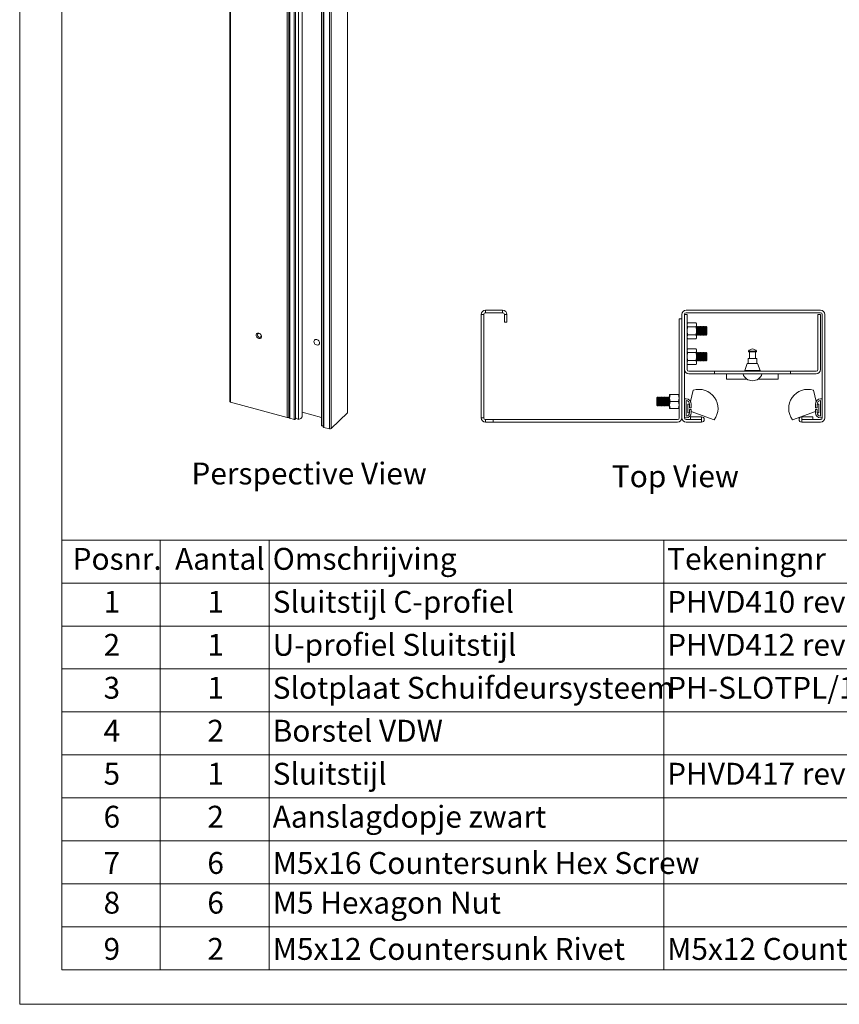
# Paper-space layout 'Sheet3' of a CAD drawing. Units: millimetres. Extents: x 0 to 420, y 0 to 297.
# Drawn here: x 0 to 119, y 0 to 143 of the extents above; entities that cross this region are included whole.
import ezdxf

# ---------------------------------------------------------------- set-up
doc = ezdxf.new("R2010")
doc.units = ezdxf.units.MM
doc.styles.add('SLDTEXTSTYLE0', font='TXT', dxfattribs={"width": 0.7})
doc.styles.add('SLDTEXTSTYLE3', font='TXT', dxfattribs={"width": 0.636842})

# ---------------------------------------------------------------- blocks, each defined once
blk = doc.blocks.new('SW_TABLEANNOTATION_1')
at = {"color": 0, "linetype": 'Continuous', "lineweight": 0}
for p, q in [((0, 0), (0, -62.33)), ((201.79, 0), (0, 0)), ((14.28, 0), (14.28, -6.23)), ((30.11, 0), (30.11, -6.23)), ((87.34, 0), (87.34, -6.23)), ((144.57, 0), (144.57, -6.23)), ((201.79, -62.33), (201.79, 0)), ((0, -6.23), (201.79, -6.23)), ((14.28, -6.23), (14.28, -62.33)), ((30.11, -6.23), (30.11, -62.33)), ((87.34, -6.23), (87.34, -62.33)), ((144.57, -6.23), (144.57, -62.33)), ((0, -12.47), (201.79, -12.47)), ((0, -18.7), (201.79, -18.7)), ((0, -24.93), (201.79, -24.93)), ((0, -31.17), (201.79, -31.17)), ((0, -37.4), (201.79, -37.4)), ((0, -43.63), (201.79, -43.63)), ((0, -49.87), (201.79, -49.87)), ((0, -56.1), (201.79, -56.1)), ((0, -62.33), (201.79, -62.33))]:
    blk.add_line(p, q, dxfattribs=at)
at = {"color": 0, "linetype": 'Continuous', "lineweight": 0, "attachment_point": 1}
for s, insert, char_height, style in [('Posnr.', (1.58, -1.14), 3.175, 'SLDTEXTSTYLE0'), ('Aantal', (16.44, -1.14), 3.175, 'SLDTEXTSTYLE0'), ('Omschrijving', (30.61, -1.14), 3.175, 'SLDTEXTSTYLE0'), ('Tekeningnr', (87.84, -1.14), 3.175, 'SLDTEXTSTYLE0'), ('Config.Omschr.', (145.07, -1.14), 3.175, 'SLDTEXTSTYLE0'), ('Sluitstijl C-profiel', (30.61, -7.37), 3.175, 'SLDTEXTSTYLE0'), ('Systeem Inclusief Kozijn', (145.07, -7.37), 3.175, 'SLDTEXTSTYLE0'), ('1', (6.07, -7.37), 3.17, 'SLDTEXTSTYLE0'), ('1', (21.13, -7.37), 3.17, 'SLDTEXTSTYLE0'), ('PHVD410 rev. H', (87.84, -7.37), 3.175, 'SLDTEXTSTYLE0'), ('2', (6.07, -13.61), 3.17, 'SLDTEXTSTYLE0'), ('1', (21.13, -13.61), 3.17, 'SLDTEXTSTYLE0'), ('U-profiel Sluitstijl', (30.61, -13.61), 3.175, 'SLDTEXTSTYLE0'), ('PHVD412 rev. F', (87.84, -13.61), 3.175, 'SLDTEXTSTYLE0'), ('Systeem met kozijn', (145.07, -13.61), 3.175, 'SLDTEXTSTYLE0'), ('3', (6.07, -19.84), 3.17, 'SLDTEXTSTYLE0'), ('1', (21.13, -19.84), 3.17, 'SLDTEXTSTYLE0'), ('Slotplaat Schuifdeursysteem', (30.61, -19.84), 3.175, 'SLDTEXTSTYLE0'), ('PH-SLOTPL/12', (87.84, -19.84), 3.175, 'SLDTEXTSTYLE0'), ('4', (6.07, -26.07), 3.17, 'SLDTEXTSTYLE0'), ('2', (21.13, -26.07), 3.17, 'SLDTEXTSTYLE0'), ('Borstel VDW', (30.61, -26.07), 3.175, 'SLDTEXTSTYLE0'), ('L=2312mm 1-zijdig', (145.07, -26.07), 3.175, 'SLDTEXTSTYLE0'), ('5', (6.07, -32.31), 3.17, 'SLDTEXTSTYLE0'), ('1', (21.13, -32.31), 3.17, 'SLDTEXTSTYLE0'), ('Sluitstijl', (30.61, -32.31), 3.175, 'SLDTEXTSTYLE0'), ('PHVD417 rev. H', (87.84, -32.31), 3.175, 'SLDTEXTSTYLE0'), ('systeem met kozijn', (145.07, -32.31), 3.175, 'SLDTEXTSTYLE0'), ('6', (6.07, -38.54), 3.17, 'SLDTEXTSTYLE0'), ('2', (21.13, -38.54), 3.17, 'SLDTEXTSTYLE0'), ('Aanslagdopje zwart', (30.61, -38.54), 3.175, 'SLDTEXTSTYLE0'), ('7', (6.07, -45.25), 3.17, 'SLDTEXTSTYLE0'), ('6', (21.13, -45.25), 3.17, 'SLDTEXTSTYLE0'), ('M5x16 Countersunk Hex Screw', (30.61, -45.25), 3.175, 'SLDTEXTSTYLE0'), ('DIN 7991', (145.07, -45.25), 3.175, 'SLDTEXTSTYLE0'), ('8', (6.07, -51.01), 3.17, 'SLDTEXTSTYLE0'), ('6', (21.13, -51.01), 3.17, 'SLDTEXTSTYLE0'), ('M5 Hexagon Nut', (30.61, -51.01), 3.175, 'SLDTEXTSTYLE0'), ('ISO - 4034 - M5 - N', (145.07, -51.01), 3.175, 'SLDTEXTSTYLE3'), ('9', (6.07, -57.71), 3.17, 'SLDTEXTSTYLE0'), ('2', (21.13, -57.71), 3.17, 'SLDTEXTSTYLE0'), ('M5x12 Countersunk Rivet', (30.61, -57.71), 3.175, 'SLDTEXTSTYLE0'), ('M5x12 Countersunk Rivet', (87.84, -57.71), 3.175, 'SLDTEXTSTYLE0')]:
    blk.add_mtext(s, dxfattribs=dict(at, insert=insert, char_height=char_height, style=style))
blk = doc.blocks.new('Perspective View')
at = {"color": 174, "linetype": 'Continuous', "lineweight": 0, "true_color": 0x0000a0, "insert": (0, 7.46), "char_height": 6.35, "attachment_point": 1, "style": 'SLDTEXTSTYLE0'}
blk.add_mtext('Perspective View', dxfattribs=at)
blk = doc.blocks.new('Top View')
at = {"color": 174, "linetype": 'Continuous', "lineweight": 0, "true_color": 0x0000a0, "insert": (0, 7.46), "char_height": 6.35, "attachment_point": 1, "style": 'SLDTEXTSTYLE0'}
blk.add_mtext('Top View', dxfattribs=at)

psp = doc.layouts.new('Sheet3')

# ---------------------------------------------------------------- linework, layer by layer
at = {"color": 7, "linetype": 'Continuous', "lineweight": 18}
for p, q in [((-0.0072, 296.9972), (-0.0072, 0.0005)), ((6.0928, 291.9972), (6.0928, 5.0005)), ((30.4764, 259.3777), (30.4764, 87.4443)), ((30.5875, 259.2828), (30.5875, 87.3494)), ((38.8052, 85.116), (38.8052, 250.2635)), ((39.0626, 250.2583), (39.0626, 85.1107)), ((39.1737, 85.0158), (39.1737, 250.1634)), ((39.8333, 84.8365), (39.8333, 249.9841)), ((40.0228, 84.8954), (40.0228, 250.0429)), ((40.9543, 85.2407), (40.9543, 250.2454)), ((47.5374, 250.9234), (47.5374, 85.7758)), ((47.5615, 85.8259), (47.5615, 250.9734)), ((40.4217, 249.8167), (40.4217, 84.812)), ((43.7641, 248.9835), (43.7641, 83.9788)), ((43.7769, 83.9001), (43.7769, 248.9048)), ((44.0465, 248.8792), (44.0465, 83.7316)), ((44.1154, 248.8203), (44.1154, 83.6728)), ((44.9224, 248.601), (44.9224, 83.4534)), ((45.2039, 248.6458), (45.2039, 83.4983)), ((67.3108, 100.0581), (66.9358, 100.0581)), ((66.9358, 85.0581), (66.9358, 100.0581)), ((67.3108, 85.0581), (67.3108, 100.0581)), ((67.5608, 100.3081), (67.5608, 100.6831)), ((67.5608, 100.6831), (70.0608, 100.6831)), ((67.5608, 100.3081), (70.0608, 100.3081)), ((70.0608, 100.3081), (70.0608, 100.6831)), ((70.3108, 100.0581), (70.6858, 100.0581)), ((70.3108, 100.0581), (70.3108, 98.9331)), ((70.6858, 100.0581), (70.6858, 98.9331)), ((96.0608, 100.0581), (96.0608, 85.0581)), ((96.4358, 100.0581), (96.4358, 92.0581)), ((96.4358, 100.0581), (96.8108, 100.0581)), ((96.4358, 85.0581), (96.4358, 100.0581)), ((96.6858, 100.6831), (116.1858, 100.6831)), ((96.6858, 100.3081), (116.1858, 100.3081)), ((96.8108, 92.0581), (96.8108, 100.0581)), ((115.8108, 100.0581), (116.1858, 100.0581)), ((115.8108, 100.0581), (115.8108, 92.0581)), ((116.1858, 100.0581), (116.1858, 92.0581)), ((116.4358, 100.0581), (116.4358, 85.0581)), ((116.8108, 100.0581), (116.8108, 85.0581)), ((70.6858, 98.9331), (70.3108, 98.9331)), ((95.6858, 99.4331), (95.6858, 85.0581)), ((95.6858, 99.4331), (96.0608, 99.4331)), ((96.0608, 99.4331), (96.0608, 85.0581)), ((96.9002, 98.8378), (96.8108, 98.6831)), ((96.9002, 98.2605), (96.8108, 98.5491)), ((96.9002, 98.8378), (98.1215, 98.8378)), ((98.2108, 98.6831), (98.1215, 98.8378)), ((98.1215, 98.2605), (98.2108, 98.5491)), ((98.2108, 98.5491), (98.2108, 98.6831)), ((98.2108, 97.6831), (98.2108, 98.5491)), ((96.9002, 97.1058), (96.8108, 97.6831)), ((96.9002, 98.2605), (98.1215, 98.2605)), ((96.9002, 97.1058), (98.1215, 97.1058)), ((98.1215, 97.1058), (98.2108, 97.6831)), ((98.2858, 98.1969), (98.2108, 98.304)), ((98.2108, 96.8171), (98.2108, 97.6831)), ((98.2108, 97.0623), (98.2858, 97.1694)), ((98.3637, 98.3081), (98.2858, 98.1969)), ((98.2858, 97.4262), (98.2858, 98.1969)), ((98.2858, 97.1694), (98.2858, 97.4262)), ((98.2858, 97.1694), (98.3637, 97.0581)), ((98.4079, 98.3081), (98.3637, 98.3081)), ((98.3637, 97.3706), (98.3637, 98.3081)), ((98.3637, 97.0581), (98.3637, 97.3706)), ((98.4858, 98.1969), (98.4079, 98.3081)), ((98.4079, 97.3706), (98.4079, 98.3081)), ((98.4079, 97.0581), (98.4079, 97.3706)), ((98.4079, 97.0581), (98.4858, 97.1694)), ((98.5637, 98.3081), (98.4858, 98.1969)), ((98.4858, 97.4262), (98.4858, 98.1969)), ((98.4858, 97.1694), (98.4858, 97.4262)), ((98.4858, 97.1694), (98.5637, 97.0581)), ((98.6079, 98.3081), (98.5637, 98.3081)), ((98.5637, 97.3706), (98.5637, 98.3081)), ((98.5637, 97.0581), (98.5637, 97.3706)), ((98.6858, 98.1969), (98.6079, 98.3081)), ((98.6079, 97.3706), (98.6079, 98.3081)), ((98.6079, 97.0581), (98.6079, 97.3706)), ((98.6079, 97.0581), (98.6858, 97.1694)), ((98.7637, 98.3081), (98.6858, 98.1969)), ((98.6858, 97.4262), (98.6858, 98.1969)), ((98.6858, 97.1694), (98.6858, 97.4262)), ((98.6858, 97.1694), (98.7637, 97.0581)), ((98.8079, 98.3081), (98.7637, 98.3081)), ((98.7637, 97.3706), (98.7637, 98.3081)), ((98.7637, 97.0581), (98.7637, 97.3706)), ((98.8858, 98.1969), (98.8079, 98.3081)), ((98.8079, 97.3706), (98.8079, 98.3081)), ((98.8079, 97.0581), (98.8079, 97.3706)), ((98.8079, 97.0581), (98.8858, 97.1694)), ((98.9637, 98.3081), (98.8858, 98.1969)), ((98.8858, 97.4262), (98.8858, 98.1969)), ((98.8858, 97.1694), (98.8858, 97.4262)), ((98.8858, 97.1694), (98.9637, 97.0581)), ((99.0079, 98.3081), (98.9637, 98.3081)), ((98.9637, 97.3706), (98.9637, 98.3081)), ((98.9637, 97.0581), (98.9637, 97.3706)), ((99.0858, 98.1969), (99.0079, 98.3081)), ((99.0079, 97.3706), (99.0079, 98.3081)), ((99.0079, 97.0581), (99.0079, 97.3706)), ((99.0079, 97.0581), (99.0858, 97.1694)), ((99.1637, 98.3081), (99.0858, 98.1969)), ((99.0858, 97.4262), (99.0858, 98.1969)), ((99.0858, 97.1694), (99.0858, 97.4262)), ((99.0858, 97.1694), (99.1637, 97.0581)), ((99.2079, 98.3081), (99.1637, 98.3081)), ((99.1637, 97.3706), (99.1637, 98.3081)), ((99.1637, 97.0581), (99.1637, 97.3706)), ((99.2858, 98.1969), (99.2079, 98.3081)), ((99.2079, 97.3706), (99.2079, 98.3081)), ((99.2079, 97.0581), (99.2079, 97.3706)), ((99.2079, 97.0581), (99.2858, 97.1694)), ((99.3637, 98.3081), (99.2858, 98.1969)), ((99.2858, 97.4262), (99.2858, 98.1969)), ((99.2858, 97.1694), (99.2858, 97.4262)), ((99.2858, 97.1694), (99.3637, 97.0581)), ((99.4079, 98.3081), (99.3637, 98.3081)), ((99.3637, 97.3706), (99.3637, 98.3081)), ((99.3637, 97.0581), (99.3637, 97.3706)), ((99.4858, 98.1969), (99.4079, 98.3081)), ((99.4079, 97.3706), (99.4079, 98.3081)), ((99.4079, 97.0581), (99.4079, 97.3706)), ((99.4079, 97.0581), (99.4858, 97.1694)), ((99.5637, 98.3081), (99.4858, 98.1969)), ((99.4858, 97.4262), (99.4858, 98.1969)), ((99.4858, 97.1694), (99.4858, 97.4262)), ((99.4858, 97.1694), (99.5637, 97.0581)), ((99.5746, 98.3081), (99.5637, 98.3081)), ((99.5637, 97.3706), (99.5637, 98.3081)), ((99.5637, 97.0581), (99.5637, 97.3706)), ((99.6858, 98.1969), (99.5746, 98.3081)), ((99.5746, 98.2244), (99.5746, 98.3081)), ((99.5746, 97.0581), (99.5746, 98.2244)), ((99.5746, 97.0581), (99.6858, 97.1694)), ((99.6858, 98.128), (99.6858, 98.1969)), ((99.6858, 97.1694), (99.6858, 98.128)), ((96.8108, 96.6831), (96.9002, 96.5284)), ((96.9002, 96.5284), (98.1215, 96.5284)), ((98.1215, 96.5284), (98.2108, 96.6831)), ((98.2108, 96.8171), (98.2108, 96.6831)), ((98.3637, 97.0581), (98.4079, 97.0581)), ((98.5637, 97.0581), (98.6079, 97.0581)), ((98.7637, 97.0581), (98.8079, 97.0581)), ((98.9637, 97.0581), (99.0079, 97.0581)), ((99.1637, 97.0581), (99.2079, 97.0581)), ((99.3637, 97.0581), (99.4079, 97.0581)), ((99.5637, 97.0581), (99.5746, 97.0581)), ((96.9002, 95.0878), (96.8108, 94.9331)), ((96.9002, 94.5105), (96.8108, 94.7991)), ((96.9002, 95.0878), (98.1215, 95.0878)), ((96.9002, 94.5105), (98.1215, 94.5105)), ((98.2108, 94.9331), (98.1215, 95.0878)), ((98.1215, 94.5105), (98.2108, 94.7991)), ((98.2108, 94.7991), (98.2108, 94.9331)), ((98.2108, 93.9331), (98.2108, 94.7991)), ((98.2858, 94.4469), (98.2108, 94.554)), ((98.3637, 94.5581), (98.2858, 94.4469)), ((98.2858, 93.4194), (98.2858, 94.4469)), ((98.4079, 94.5581), (98.3637, 94.5581)), ((98.3637, 93.3081), (98.3637, 94.5581)), ((98.4858, 94.4469), (98.4079, 94.5581)), ((98.4079, 93.3081), (98.4079, 94.5581)), ((98.5637, 94.5581), (98.4858, 94.4469)), ((98.4858, 93.4194), (98.4858, 94.4469)), ((98.6079, 94.5581), (98.5637, 94.5581)), ((98.5637, 93.3081), (98.5637, 94.5581)), ((98.6858, 94.4469), (98.6079, 94.5581)), ((98.6079, 93.3081), (98.6079, 94.5581)), ((98.7637, 94.5581), (98.6858, 94.4469)), ((98.6858, 93.4194), (98.6858, 94.4469)), ((98.8079, 94.5581), (98.7637, 94.5581)), ((98.7637, 93.3081), (98.7637, 94.5581)), ((98.8858, 94.4469), (98.8079, 94.5581)), ((98.8079, 93.3081), (98.8079, 94.5581)), ((98.9637, 94.5581), (98.8858, 94.4469)), ((98.8858, 93.4194), (98.8858, 94.4469)), ((99.0079, 94.5581), (98.9637, 94.5581)), ((98.9637, 93.3081), (98.9637, 94.5581)), ((99.0858, 94.4469), (99.0079, 94.5581)), ((99.0079, 93.3081), (99.0079, 94.5581)), ((99.1637, 94.5581), (99.0858, 94.4469)), ((99.0858, 93.4194), (99.0858, 94.4469)), ((99.2079, 94.5581), (99.1637, 94.5581)), ((99.1637, 93.3081), (99.1637, 94.5581)), ((99.2858, 94.4469), (99.2079, 94.5581)), ((99.2079, 93.3081), (99.2079, 94.5581)), ((99.3637, 94.5581), (99.2858, 94.4469)), ((99.2858, 93.4194), (99.2858, 94.4469)), ((99.4079, 94.5581), (99.3637, 94.5581)), ((99.3637, 93.3081), (99.3637, 94.5581)), ((99.4858, 94.4469), (99.4079, 94.5581)), ((99.4079, 93.3081), (99.4079, 94.5581)), ((99.5637, 94.5581), (99.4858, 94.4469)), ((99.4858, 93.4194), (99.4858, 94.4469)), ((99.5746, 94.5581), (99.5637, 94.5581)), ((99.5637, 93.3081), (99.5637, 94.5581)), ((99.6858, 94.4469), (99.5746, 94.5581)), ((99.5746, 93.3081), (99.5746, 94.5581)), ((99.6858, 93.4194), (99.6858, 94.4469)), ((106.9046, 94.7456), (105.7171, 94.7456)), ((106.8308, 94.6406), (105.7908, 94.6406)), ((105.8733, 94.6406), (105.8733, 93.6831)), ((106.7483, 93.6831), (106.7483, 94.6406)), ((96.9002, 93.3558), (96.8108, 93.9331)), ((96.8108, 92.9331), (96.9002, 92.7784)), ((96.9002, 93.3558), (98.1215, 93.3558)), ((98.1215, 93.3558), (98.2108, 93.9331)), ((98.1215, 92.7784), (98.2108, 92.9331)), ((98.2108, 93.0671), (98.2108, 93.9331)), ((98.2108, 93.3123), (98.2858, 93.4194)), ((98.2108, 93.0671), (98.2108, 92.9331)), ((98.2858, 93.4194), (98.3637, 93.3081)), ((98.3637, 93.3081), (98.4079, 93.3081)), ((98.4079, 93.3081), (98.4858, 93.4194)), ((98.4858, 93.4194), (98.5637, 93.3081)), ((98.5637, 93.3081), (98.6079, 93.3081)), ((98.6079, 93.3081), (98.6858, 93.4194)), ((98.6858, 93.4194), (98.7637, 93.3081)), ((98.7637, 93.3081), (98.8079, 93.3081)), ((98.8079, 93.3081), (98.8858, 93.4194)), ((98.8858, 93.4194), (98.9637, 93.3081)), ((98.9637, 93.3081), (99.0079, 93.3081)), ((99.0079, 93.3081), (99.0858, 93.4194)), ((99.0858, 93.4194), (99.1637, 93.3081)), ((99.1637, 93.3081), (99.2079, 93.3081)), ((99.2079, 93.3081), (99.2858, 93.4194)), ((99.2858, 93.4194), (99.3637, 93.3081)), ((99.3637, 93.3081), (99.4079, 93.3081)), ((99.4079, 93.3081), (99.4858, 93.4194)), ((99.4858, 93.4194), (99.5637, 93.3081)), ((99.5637, 93.3081), (99.5746, 93.3081)), ((99.5746, 93.3081), (99.6858, 93.4194)), ((105.5608, 92.9331), (105.1858, 91.9331)), ((106.3108, 92.9331), (105.5608, 92.9331)), ((105.6858, 93.6831), (105.6858, 92.9331)), ((106.9358, 93.6831), (105.6858, 93.6831)), ((107.0608, 92.9331), (106.3108, 92.9331)), ((106.9358, 92.9331), (106.9358, 93.6831)), ((107.4358, 91.9331), (107.0608, 92.9331)), ((96.9002, 92.7784), (98.1215, 92.7784)), ((100.8108, 91.8081), (97.0608, 91.8081)), ((97.0608, 91.4331), (100.8108, 91.4331)), ((100.8108, 91.8081), (100.8108, 91.4331)), ((111.8108, 91.8081), (100.8108, 91.8081)), ((111.8108, 91.4331), (100.8108, 91.4331)), ((102.5608, 90.6831), (102.5608, 91.4331)), ((106.3108, 91.9331), (105.1858, 91.9331)), ((105.6858, 91.9331), (105.6858, 91.8081)), ((105.8108, 91.9331), (105.8108, 91.8081)), ((107.4358, 91.9331), (106.3108, 91.9331)), ((106.8108, 91.8081), (106.8108, 91.9331)), ((106.9358, 91.8081), (106.9358, 91.9331)), ((110.0608, 90.6831), (110.0608, 91.4331)), ((111.8108, 91.8081), (111.8108, 91.4331)), ((115.5608, 91.8081), (111.8108, 91.8081)), ((111.8108, 91.4331), (115.5608, 91.4331)), ((105.4983, 90.6831), (102.5608, 90.6831)), ((110.0608, 90.6831), (107.1233, 90.6831)), ((97.7136, 89.0493), (97.3337, 87.436)), ((115.1581, 89.0493), (115.538, 87.436)), ((30.5875, 87.3494), (38.8052, 85.116)), ((92.5471, 88.0581), (92.4358, 87.9469)), ((92.4358, 87.9469), (92.4358, 86.9194)), ((92.5579, 88.0581), (92.5471, 88.0581)), ((92.5471, 88.0581), (92.5471, 86.8081)), ((92.6358, 87.9469), (92.5579, 88.0581)), ((92.5579, 88.0581), (92.5579, 86.8081)), ((92.7137, 88.0581), (92.6358, 87.9469)), ((92.6358, 87.9469), (92.6358, 86.9194)), ((92.7579, 88.0581), (92.7137, 88.0581)), ((92.7137, 88.0581), (92.7137, 86.8081)), ((92.8358, 87.9469), (92.7579, 88.0581)), ((92.7579, 88.0581), (92.7579, 86.8081)), ((92.9137, 88.0581), (92.8358, 87.9469)), ((92.8358, 87.9469), (92.8358, 86.9194)), ((92.9579, 88.0581), (92.9137, 88.0581)), ((92.9137, 88.0581), (92.9137, 86.8081)), ((93.0358, 87.9469), (92.9579, 88.0581)), ((92.9579, 88.0581), (92.9579, 86.8081)), ((93.1137, 88.0581), (93.0358, 87.9469)), ((93.0358, 87.9469), (93.0358, 86.9194)), ((93.1579, 88.0581), (93.1137, 88.0581)), ((93.1137, 88.0581), (93.1137, 86.8081)), ((93.2358, 87.9469), (93.1579, 88.0581)), ((93.1579, 88.0581), (93.1579, 86.8081)), ((93.3137, 88.0581), (93.2358, 87.9469)), ((93.2358, 87.9469), (93.2358, 86.9194)), ((93.3579, 88.0581), (93.3137, 88.0581)), ((93.3137, 88.0581), (93.3137, 86.8081)), ((93.4358, 87.9469), (93.3579, 88.0581)), ((93.3579, 88.0581), (93.3579, 86.8081)), ((93.5137, 88.0581), (93.4358, 87.9469)), ((93.4358, 87.9469), (93.4358, 86.9194)), ((93.5579, 88.0581), (93.5137, 88.0581)), ((93.5137, 88.0581), (93.5137, 86.8081)), ((93.6358, 87.9469), (93.5579, 88.0581)), ((93.5579, 88.0581), (93.5579, 86.8081)), ((93.7137, 88.0581), (93.6358, 87.9469)), ((93.6358, 87.9469), (93.6358, 86.9194)), ((93.7579, 88.0581), (93.7137, 88.0581)), ((93.7137, 88.0581), (93.7137, 86.8081)), ((93.8358, 87.9469), (93.7579, 88.0581)), ((93.7579, 88.0581), (93.7579, 86.8081)), ((93.9137, 88.0581), (93.8358, 87.9469)), ((93.8358, 87.9469), (93.8358, 86.9194)), ((93.9579, 88.0581), (93.9137, 88.0581)), ((93.9137, 88.0581), (93.9137, 86.8081)), ((94.0358, 87.9469), (93.9579, 88.0581)), ((93.9579, 88.0581), (93.9579, 86.8081)), ((94.1137, 88.0581), (94.0358, 87.9469)), ((94.0358, 87.9469), (94.0358, 86.9194)), ((94.1579, 88.0581), (94.1137, 88.0581)), ((94.1137, 88.0581), (94.1137, 86.8081)), ((94.2358, 87.9469), (94.1579, 88.0581)), ((94.1579, 88.0581), (94.1579, 86.8081)), ((94.2858, 88.0183), (94.2358, 87.9469)), ((94.2358, 87.9469), (94.2358, 86.9194)), ((94.3752, 88.4331), (94.2858, 87.9331)), ((94.2858, 88.4331), (94.3752, 88.4331)), ((94.2858, 88.4331), (94.2858, 87.9331)), ((94.2858, 87.9331), (94.2858, 86.9331)), ((94.3752, 87.4331), (94.2858, 86.9331)), ((95.5965, 88.4331), (94.3752, 88.4331)), ((95.5965, 87.4331), (94.3752, 87.4331)), ((95.5965, 88.4331), (95.6858, 87.9331)), ((95.6858, 88.4331), (95.5965, 88.4331)), ((95.5965, 87.4331), (95.6858, 86.9331)), ((96.6858, 87.8081), (96.4358, 87.8081)), ((96.4358, 87.8081), (96.4358, 85.0581)), ((96.6858, 87.5581), (96.6858, 85.3081)), ((116.1858, 87.8081), (116.4358, 87.8081)), ((116.1858, 87.5581), (116.1858, 85.3081)), ((116.4358, 87.8081), (116.4358, 85.0581)), ((40.9543, 85.8907), (43.7641, 85.127)), ((45.2039, 83.4983), (47.5374, 85.7758)), ((92.4358, 86.9194), (92.5471, 86.8081)), ((92.5471, 86.8081), (92.5579, 86.8081)), ((92.5579, 86.8081), (92.6358, 86.9194)), ((92.6358, 86.9194), (92.7137, 86.8081)), ((92.7137, 86.8081), (92.7579, 86.8081)), ((92.7579, 86.8081), (92.8358, 86.9194)), ((92.8358, 86.9194), (92.9137, 86.8081)), ((92.9137, 86.8081), (92.9579, 86.8081)), ((92.9579, 86.8081), (93.0358, 86.9194)), ((93.0358, 86.9194), (93.1137, 86.8081)), ((93.1137, 86.8081), (93.1579, 86.8081)), ((93.1579, 86.8081), (93.2358, 86.9194)), ((93.2358, 86.9194), (93.3137, 86.8081)), ((93.3137, 86.8081), (93.3579, 86.8081)), ((93.3579, 86.8081), (93.4358, 86.9194)), ((93.4358, 86.9194), (93.5137, 86.8081)), ((93.5137, 86.8081), (93.5579, 86.8081)), ((93.5579, 86.8081), (93.6358, 86.9194)), ((93.6358, 86.9194), (93.7137, 86.8081)), ((93.7137, 86.8081), (93.7579, 86.8081)), ((93.7579, 86.8081), (93.8358, 86.9194)), ((93.8358, 86.9194), (93.9137, 86.8081)), ((93.9137, 86.8081), (93.9579, 86.8081)), ((93.9579, 86.8081), (94.0358, 86.9194)), ((94.0358, 86.9194), (94.1137, 86.8081)), ((94.1137, 86.8081), (94.1579, 86.8081)), ((94.1579, 86.8081), (94.2358, 86.9194)), ((94.2358, 86.9194), (94.2858, 86.848)), ((94.2858, 86.4331), (94.2858, 86.9331)), ((94.2858, 86.4331), (94.3752, 86.4331)), ((95.5965, 86.4331), (94.3752, 86.4331)), ((95.6858, 86.4331), (95.5965, 86.4331)), ((96.9358, 87.0581), (96.9358, 85.8081)), ((97.1858, 87.0581), (96.9358, 87.0581)), ((96.9358, 85.8081), (97.1858, 85.8081)), ((97.1858, 86.5331), (97.1858, 87.0581)), ((97.4358, 86.5331), (97.1858, 86.5331)), ((97.1858, 86.2831), (97.4358, 86.2831)), ((97.1858, 85.8081), (97.1858, 86.2831)), ((97.4358, 87.0581), (97.4358, 86.5331)), ((97.4358, 85.8081), (97.4358, 86.2831)), ((97.4358, 85.9671), (100.7453, 84.7626)), ((112.1264, 84.7626), (115.4358, 85.9671)), ((115.4358, 87.0581), (115.4358, 86.5331)), ((115.4358, 86.5331), (115.6858, 86.5331)), ((115.4358, 85.8081), (115.4358, 86.2831)), ((115.6858, 86.2831), (115.4358, 86.2831)), ((115.6858, 86.5331), (115.6858, 87.0581)), ((115.6858, 87.0581), (115.9358, 87.0581)), ((115.6858, 85.8081), (115.6858, 86.2831)), ((115.9358, 85.8081), (115.6858, 85.8081)), ((115.9358, 87.0581), (115.9358, 85.8081)), ((39.1737, 85.0158), (39.8333, 84.8365)), ((40.4217, 84.812), (40.0228, 85.0388)), ((67.3108, 85.0581), (66.9358, 85.0581)), ((67.5608, 84.8081), (67.5608, 84.4331)), ((68.6858, 84.8081), (67.5608, 84.8081)), ((68.6858, 84.4331), (67.5608, 84.4331)), ((68.6858, 84.8081), (68.6858, 84.4331)), ((95.4358, 84.8081), (68.6858, 84.8081)), ((95.4358, 84.4331), (68.6858, 84.4331)), ((96.4358, 85.0581), (96.6858, 85.0581)), ((98.9233, 84.8081), (96.6858, 84.8081)), ((96.6858, 84.4331), (98.9233, 84.4331)), ((97.3108, 84.8331), (97.3108, 85.2081)), ((98.9233, 85.2081), (97.3108, 85.2081)), ((98.9233, 84.8331), (97.3108, 84.8331)), ((98.9233, 84.8331), (98.9233, 85.2081)), ((98.9233, 84.8081), (98.9233, 84.4331)), ((113.4483, 84.8331), (113.4483, 85.2081)), ((115.0608, 85.2081), (113.4483, 85.2081)), ((115.0608, 84.8331), (113.4483, 84.8331)), ((113.4483, 84.8081), (113.4483, 84.4331)), ((116.1858, 84.8081), (113.4483, 84.8081)), ((113.4483, 84.4331), (116.1858, 84.4331)), ((115.0608, 84.8331), (115.0608, 85.2081)), ((116.4358, 85.0581), (116.1858, 85.0581)), ((43.7769, 83.9001), (43.7641, 83.9788)), ((44.0465, 83.8811), (43.7769, 83.9001)), ((44.1154, 83.6728), (44.9224, 83.4534)), ((413.5003, 5.0005), (6.0928, 5.0005)), ((420.0003, 0.0005), (-0.0072, 0.0005))]:
    psp.add_line(p, q, dxfattribs=at)
at = {"color": 7, "linetype": 'Continuous', "lineweight": 18, "flags": 128}
for points in [[(96.8108, 98.5491), (96.8113, 98.5697), (96.9002, 98.8378)], [(98.2108, 98.5491), (98.2104, 98.5697), (98.1215, 98.8378)], [(34.3094, 97.0524), (34.3226, 97.1459), (34.3613, 97.2258), (34.4227, 97.2868), (34.5029, 97.3246), (34.5962, 97.3367), (34.6963, 97.3223), (34.7965, 97.2823), (34.8898, 97.2194), (34.97, 97.1381), (35.0314, 97.0437), (35.0701, 96.9427), (35.0833, 96.8421), (35.0701, 96.7486), (35.0314, 96.6687), (34.97, 96.6077), (34.8898, 96.5699), (34.7965, 96.5578), (34.6963, 96.5722), (34.5962, 96.6122), (34.5029, 96.6751), (34.4227, 96.7564), (34.3613, 96.8508), (34.3226, 96.9518), (34.3094, 97.0524)], [(34.4783, 97.0793), (34.4918, 97.1584), (34.5311, 97.2224), (34.5922, 97.2651), (34.6693, 97.2822), (34.7547, 97.2721), (34.8401, 97.2357), (34.9171, 97.1768), (34.9783, 97.1009), (35.0175, 97.0155), (35.0311, 96.9291), (35.0175, 96.85), (34.9783, 96.786), (34.9171, 96.7433), (34.8401, 96.7262), (34.7547, 96.7363), (34.6693, 96.7727), (34.5922, 96.8316), (34.5311, 96.9075), (34.4918, 96.9929), (34.4783, 97.0793)], [(96.8108, 97.6831), (96.8113, 97.7241), (96.9002, 98.2605)], [(96.9002, 97.1058), (96.8623, 97.0328), (96.8108, 96.8171)], [(98.2108, 97.6831), (98.2104, 97.7241), (98.1215, 98.2605)], [(98.1215, 97.1058), (98.1594, 97.0328), (98.2108, 96.8171)], [(43.3031, 95.6269), (43.3868, 95.6664), (43.4512, 95.7302), (43.4917, 95.814), (43.5055, 95.9119), (43.4917, 96.0174), (43.4512, 96.1231), (43.3868, 96.222), (43.3029, 96.3072), (43.2051, 96.3731), (43.1002, 96.415)], [(96.8108, 96.8171), (96.8179, 96.7385), (96.9002, 96.5284)], [(98.2108, 96.8171), (98.2038, 96.7385), (98.1215, 96.5284)], [(96.8108, 94.7991), (96.8113, 94.8197), (96.9002, 95.0878)], [(96.8108, 93.9331), (96.8113, 93.9741), (96.9002, 94.5105)], [(98.2108, 94.7991), (98.2104, 94.8197), (98.1215, 95.0878)], [(98.2108, 93.9331), (98.2104, 93.9741), (98.1215, 94.5105)], [(96.9002, 93.3558), (96.8623, 93.2828), (96.8108, 93.0671)], [(96.8108, 93.0671), (96.8179, 92.9885), (96.9002, 92.7784)], [(98.1215, 93.3558), (98.1594, 93.2828), (98.2108, 93.0671)], [(98.2108, 93.0671), (98.2038, 92.9885), (98.1215, 92.7784)], [(30.5875, 87.3494), (30.5534, 87.361), (30.5244, 87.3758), (30.5015, 87.3932), (30.4857, 87.4126), (30.4775, 87.4332), (30.4764, 87.4443)], [(94.2858, 87.9331), (94.2863, 87.8976), (94.3752, 87.4331)], [(95.6858, 87.9331), (95.6854, 87.8976), (95.5965, 87.4331)], [(94.2858, 86.9331), (94.2863, 86.8976), (94.3752, 86.4331)], [(95.6858, 86.9331), (95.6854, 86.8976), (95.5965, 86.4331)], [(39.1737, 85.0158), (39.1396, 85.0274), (39.1106, 85.0422), (39.0877, 85.0596), (39.0719, 85.079), (39.0637, 85.0996), (39.0626, 85.1107)], [(40.0228, 84.8954), (40.0222, 84.8892), (40.0079, 84.8643), (39.9761, 84.8442), (39.9318, 84.8318), (39.8816, 84.8291), (39.8333, 84.8365)], [(40.4217, 84.812), (40.5654, 84.8547), (40.6918, 84.91), (40.7968, 84.9761), (40.877, 85.0509), (40.9296, 85.132), (40.9531, 85.2165), (40.9543, 85.2407)]]:
    psp.add_lwpolyline(points, dxfattribs=at)
at = {"color": 7, "linetype": 'Continuous', "lineweight": 18}
for centre, radius, start, end in [((67.5608, 100.0581), 0.625, 90, 180), ((67.5608, 100.0581), 0.25, 90, 180), ((70.0608, 100.0581), 0.625, 0, 90), ((70.0608, 100.0581), 0.25, 0, 90), ((96.6858, 100.0581), 0.625, 90, 180), ((96.6858, 100.0581), 0.25, 90, 180), ((116.1858, 100.0581), 0.625, 0, 90), ((116.1858, 100.0581), 0.25, 0, 90), ((43.1695, 96.0897), 0.4818, 162.498705, 286.111363), ((42.9934, 96.1337), 0.3008, 69.210545, 160.408045), ((105.822, 94.7409), 0.105, 177.420815, 252.746133), ((106.5445, 93.8938), 1.1875, 101.348356, 134.168726), ((106.0772, 93.8938), 1.1875, 45.831274, 78.651644), ((106.7997, 94.7409), 0.105, 287.253867, 2.579185), ((97.0608, 92.0581), 0.625, 180, 270), ((97.0608, 92.0581), 0.25, 180, 270), ((106.3108, 91.8784), 1.4453, 197.945253, 342.054747), ((115.5608, 92.0581), 0.625, 270, 360), ((115.5608, 92.0581), 0.25, 270, 360), ((98.5608, 86.4331), 2.75, 322.593444, 107.944455), ((114.3108, 86.4331), 2.75, 72.055545, 217.406556), ((96.6858, 87.0581), 0.75, 360, 90), ((96.6858, 87.0581), 0.5, 360, 90), ((116.1858, 87.0581), 0.75, 90, 180), ((116.1858, 87.0581), 0.5, 90, 180), ((47.4923, 85.8283), 0.0692, 310.640636, 357.997465), ((96.6858, 85.8081), 0.75, 270, 360), ((96.6858, 85.8081), 0.5, 270, 360), ((116.1858, 85.8081), 0.75, 180, 270), ((116.1858, 85.8081), 0.5, 180, 270), ((38.9005, 85.4563), 0.3534, 254.358733, 297.302713), ((67.5608, 85.0581), 0.625, 180, 270), ((67.5608, 85.0581), 0.25, 180, 270), ((95.4358, 85.0581), 0.25, 270, 0), ((95.4358, 85.0581), 0.625, 270, 0), ((96.6858, 85.0581), 0.625, 180, 270), ((96.6858, 85.0581), 0.25, 180, 270), ((98.9233, 84.8206), 0.3875, 270, 90), ((98.9233, 84.8206), 0.0125, 270, 90), ((113.4483, 84.8206), 0.3875, 90, 270), ((113.4483, 84.8206), 0.0125, 90, 270), ((116.1858, 85.0581), 0.625, 270, 360), ((116.1858, 85.0581), 0.25, 270, 0), ((44.1207, 83.7487), 0.0761, 192.966181, 266.030857), ((45.0179, 83.76), 0.3211, 252.696035, 305.398915)]:
    psp.add_arc(centre, radius, start, end, dxfattribs=at)

# ---------------------------------------------------------------- block references
at = {"color": 7, "linetype": 'Continuous', "xscale": 0.5, "yscale": 0.5, "zscale": 0.5}
for name, p in [('Perspective View', (24.9106, 74.8442)), ('Top View', (85.9066, 74.4448))]:
    psp.add_blockref(name, p, dxfattribs=at)
at = {"color": 7, "linetype": 'Continuous', "lineweight": 0}
psp.add_blockref('SW_TABLEANNOTATION_1', (6.0928, 67.3339), dxfattribs=at)

doc.saveas('drawing.dxf')
